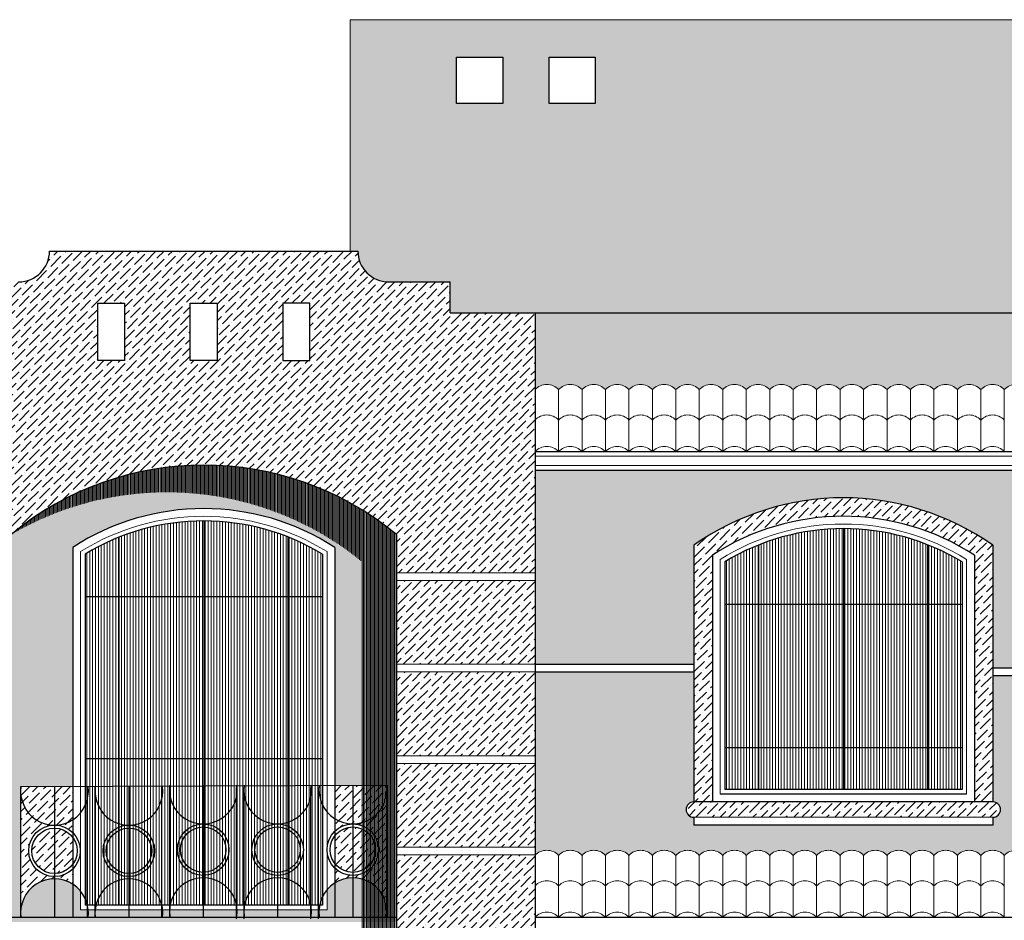
# Model space of a CAD drawing. Units: millimetres. Extents: x 35 to 674, y -63 to -3.
# Drawn here: x 243 to 250, y -52 to -46 of the extents above; entities that cross this region are included whole.
import ezdxf

# ---------------------------------------------------------------- set-up
doc = ezdxf.new("R2010")
doc.units = ezdxf.units.MM
doc.header["$LTSCALE"] = 0.9
doc.header["$MEASUREMENT"] = 0
pattern_1 = [(45, (-60.53194449143712, -134.6492783631296), (0.01988737822087165, 0.0729203868098627), [0.09375, -0.01875, 0, -0.01875])]
pattern_2 = [(45, (-22.03796107335961, -74.79653599600553), (0.01988737822087165, 0.0729203868098627), [0.09375, -0.01875, 0, -0.01875])]

msp = doc.modelspace()

# ---------------------------------------------------------------- hatches: boundary and pattern name
at = {"linetype": 'Continuous', "lineweight": 5, "ltscale": 0.9}
h = msp.add_hatch(dxfattribs=at)
h.set_pattern_fill('ANSI36,_O', color=41, scale=0.3)
h.set_pattern_definition(pattern_1)
h.paths.add_polyline_path([(254.8519085492416, -47.76285825416471), (255.3286260892665, -47.76285825416473), (255.3286260892665, -47.56285825416472), (255.7269085492416, -47.56285825416472, 0.4142135623730743), (255.9269085492416, -47.36285825416473), (256.0519085492416, -47.36285825416474), (256.0519085492416, -45.86285825416471), (245.5019085492416, -45.86285825416472), (245.5019085492416, -47.36285825416473), (245.5519085492417, -47.36285825416473, 0.4142135623730743), (245.7519085492416, -47.56285825416472), (246.1501910092167, -47.56285825416472), (246.1501910092167, -47.76285825416469)])
h.paths.add_polyline_path([(250.9609743414511, -46.40561542274681), (250.9609743414511, -46.10561542274688), (251.2609743414511, -46.10561542274688), (251.260974341451, -46.40561542274688)], flags=16)
h.paths.add_polyline_path([(250.6609743414512, -46.40561542274688), (250.3609743414511, -46.40561542274688), (250.3609743414511, -46.10561542274688), (250.6609743414511, -46.10561542274688)], flags=16)
h.paths.add_polyline_path([(254.4612437979603, -46.40561542274688), (254.4612437979603, -46.10561542274688), (254.7612437979602, -46.10561542274688), (254.7612437979602, -46.40561542274688)], flags=16)
h.paths.add_polyline_path([(247.092573300523, -46.40561542274688), (246.792573300523, -46.40561542274688), (246.792573300523, -46.10561542274688), (247.092573300523, -46.10561542274688)], flags=16)
h.paths.add_polyline_path([(255.0612437979602, -46.40561542274687), (255.0612437979602, -46.10561542274688), (255.3612437979602, -46.10561542274688), (255.3612437979602, -46.40561542274688)], flags=16)
h.paths.add_polyline_path([(246.492573300523, -46.40561542274688), (246.1925733005231, -46.40561542274688), (246.1925733005231, -46.10561542274688), (246.492573300523, -46.10561542274688)], flags=16)
at = {"linetype": 'Continuous', "lineweight": 13, "ltscale": 0.9}
h = msp.add_hatch(dxfattribs=at)
h.set_pattern_fill('ANSI36,_O', color=32, scale=0.3)
h.set_pattern_definition(pattern_1)
h.paths.add_polyline_path([(245.8019085492417, -49.20122115400164), (245.8019085492417, -49.44929288329281), (246.7019085492416, -49.4492928832928), (246.7019085492416, -47.7628582541647), (246.1501910092167, -47.7628582541647), (246.1501910092168, -47.56285825416472), (245.7519085492416, -47.56285825416472, -0.4142135623730743), (245.5519085492417, -47.36285825416473), (243.5519085492417, -47.36285825416473, -0.4142135623730951), (243.3519085492417, -47.56285825416474), (242.9536260892666, -47.56285825416473), (242.9536260892666, -47.76285825416469), (242.4019085492416, -47.7628582541647), (242.4019085492417, -49.44929288329281), (243.3019085492417, -49.44929288329279), (243.3019085492417, -49.20122115400154, -0.3601329497087736)])
h.paths.add_polyline_path([(243.8639022265384, -48.07296719074624), (243.8639022265384, -47.70080347167801), (244.0386412928192, -47.70080347167799), (244.0386412928192, -48.07296719074622)], flags=16)
h.paths.add_polyline_path([(244.4645390161012, -48.07296719074622), (244.4645390161012, -47.700803471678), (244.6392780823821, -47.70080347167801), (244.6392780823821, -48.07296719074622)], flags=16)
h.paths.add_polyline_path([(245.0651758056641, -48.07296719074621), (245.0651758056641, -47.70080347167801), (245.2399148719449, -47.700803471678), (245.2399148719449, -48.07296719074623)], flags=16)
h = msp.add_hatch(dxfattribs=at)
h.set_pattern_fill('ANSI36', color=41, scale=0.3, style=0)
h.set_pattern_definition(pattern_1)
h.paths.add_polyline_path([(246.7019085492416, -47.7628582541647), (246.7019085492416, -48.26154336534391, -0.4347972722073865), (246.854125926382, -48.26154336534403, -0.4347972722078627), (247.0063433035224, -48.26154336534403, -0.4347972722078627), (247.1585606806629, -48.26154336534403, -0.4347972722078627), (247.3107780578034, -48.26154336534403, -0.4347972722078627), (247.4629954349438, -48.26154336534403, -0.4347972722078627), (247.6152128120843, -48.26154336534403, -0.4347972722078627), (247.7674301892247, -48.26154336534403, -0.4347972722078627), (247.9196475663652, -48.26154336534403, -0.4347972722078627), (248.0718649435057, -48.26154336534403, -0.4347972722078627), (248.2240823206461, -48.26154336534403, -0.4347972722078627), (248.3762996977866, -48.26154336534403, -0.4347972722078627), (248.528517074927, -48.26154336534403, -0.4347972722078627), (248.6807344520675, -48.26154336534403, -0.4347972722078627), (248.832951829208, -48.26154336534403, -0.4347972722078627), (248.9851692063484, -48.26154336534403, -0.4347972722078627), (249.1373865834889, -48.26154336534403, -0.4347972722078627), (249.2896039606293, -48.26154336534403, -0.4347972722078627), (249.4418213377698, -48.26154336534403, -0.4347972722078627), (249.5940387149103, -48.26154336534403, -0.4347972722078627), (249.7462560920507, -48.26154336534403, -0.4347972722078627), (249.8984734691912, -48.26154336534403, -0.4347972722078627), (250.0506908463316, -48.26154336534403, -0.4347972722078627), (250.2029082234721, -48.26154336534403, -0.4347972722078627), (250.3551256006126, -48.26154336534403, -0.4347972722078627), (250.507342977753, -48.26154336534403, -0.4347972722078627), (250.6595603548935, -48.26154336534403, -0.4347972722078627), (250.8117777320339, -48.26154336534403, -0.4347972722078627), (250.9639951091744, -48.26154336534403, -0.4347972722078627), (251.1162124863149, -48.26154336534403, -0.4347972722078627), (251.2684298634553, -48.26154336534403, -0.4347972722078627), (251.4206472405958, -48.26154336534403, -0.4347972722078627), (251.5728646177362, -48.26154336534403, -0.4347972722078627), (251.7250819948767, -48.26154336534403, -0.4347972722078627), (251.8772993720171, -48.26154336534403, -0.4347972722078627), (252.0295167491576, -48.26154336534403, -0.4347972722078627), (252.1817341262981, -48.26154336534403, -0.4347972722078627), (252.3339515034385, -48.26154336534403, -0.4347972722078627), (252.486168880579, -48.26154336534403, -0.4347972722078627), (252.6383862577194, -48.26154336534403, -0.4347972722078627), (252.7906036348599, -48.26154336534403, -0.4347972722078627), (252.9428210120004, -48.26154336534403, -0.4347972722078627), (253.0950383891408, -48.26154336534403, -0.4347972722078627), (253.2472557662813, -48.26154336534403, -0.4347972722078627), (253.3994731434217, -48.26154336534403, -0.4347972722078627), (253.5516905205622, -48.26154336534403, -0.4347972722078627), (253.7039078977027, -48.26154336534403, -0.4347972722078627), (253.8561252748431, -48.26154336534403, -0.4347972722078627), (254.0083426519836, -48.26154336534403, -0.4347972722078627), (254.160560029124, -48.26154336534403, -0.4347972722078627), (254.3127774062645, -48.26154336534403, -0.4347972722078627), (254.464994783405, -48.26154336534403, -0.4347972722078627), (254.6172121605454, -48.26154336534403, -0.4347972722078627), (254.7694295376859, -48.26154336534404, -0.2240212774173487), (254.8519085492416, -48.22864667176495), (254.8519085492416, -47.7628582541647)])
at = {"linetype": 'Continuous', "lineweight": 0, "ltscale": 0.9}
h = msp.add_hatch(dxfattribs=at)
h.set_pattern_fill('LINE,_O', color=256, scale=0.07, angle=90)
h.set_pattern_definition([(90, (-30.78796107335955, -62.59864385812655), (-0.00875, 5.357652797972901e-19), [])])
edge = h.paths.add_edge_path()
edge.add_arc((244.3137448031945, -50.92728108889941), 2.000773726255128, 50.86355959191004, 120.3793240522754)
edge.add_arc((244.5519085492416, -50.7116082541646), 1.960553287298984, 50.3887608631037, 129.6112391368919, ccw=False)
edge.add_line((245.8019085492417, -49.20122115400163), (245.8019085492417, -54.82285825416474))
edge.add_line((245.8019085492417, -54.82285825416474), (245.5765716540487, -54.82285825416474))
edge.add_line((245.5765716540487, -54.82285825416474), (245.5765716540487, -49.37539067768009))
at = {"linetype": 'Continuous', "lineweight": 13, "ltscale": 0.9}
h = msp.add_hatch(dxfattribs=at)
h.set_pattern_fill('ANSI36,_O', color=41, scale=0.3)
h.set_pattern_definition(pattern_1)
h.paths.add_polyline_path([(245.8019085492417, -51.80285825416472), (243.3019085492417, -51.80285825416472), (243.3019085492417, -54.70466154146385), (243.3661469929474, -54.70465606470172, -0.070758809959607), (243.3661477719059, -54.64278601828373), (243.366147771906, -53.91653706464382, -0.07076513659840422), (243.366147771906, -53.85466154146377), (243.7019085492417, -53.85359713315719), (243.7019085492417, -52.30466154146383, -0.2962391615283498), (245.4019085492416, -52.30466154146383), (245.4019085492416, -53.84820789700052), (245.7369085492416, -53.84714590046377, -0.07076513659843706), (245.7369085492416, -53.90902142364385), (245.7369085492416, -54.63527037728369, -0.07076513659845299), (245.7369085492416, -54.69714590046378), (245.7369085492416, -54.63527037728369, 0.5443004567025225), (245.4019085492416, -54.48058178004455), (245.4019085492417, -54.70448250225009), (245.8019085492417, -54.7044483995427)])
h.paths.add_polyline_path([(245.8019085492417, -49.20122115400164, 0.3601329497087736), (243.3019085492417, -49.20122115400154), (243.3019085492417, -51.71285825416471), (245.8019085492417, -51.71285825416471)])
h.paths.add_polyline_path([(243.7019085492417, -49.28466154146382, -0.2962391615283615), (245.4019085492417, -49.28466154146385), (245.4019085492417, -50.82820789700052), (245.7369085492416, -50.82714590046376, -0.07076513659843706), (245.7369085492416, -50.88902142364384), (245.7369085492416, -51.61527037728368, -0.07076513659845299), (245.7369085492416, -51.67714590046377), (245.7369085492416, -51.61527037728368, 0.6468313320415724), (245.3519085492416, -51.50405630071403), (245.3519085492416, -51.63466154146383), (244.813647771906, -51.63466154146383), (244.813647771906, -51.67714590046421, -0.04850742163948227), (244.8117621042326, -51.63466154146383), (244.331147771906, -51.63466154146384), (244.331147771906, -51.67714590046421, -0.04850742163947939), (244.3292621042326, -51.63466154146383), (243.848647771906, -51.63466154146381), (243.848647771906, -51.68466154146418, -0.05710521645774627), (243.8472870258617, -51.63466154146383), (243.7519085492416, -51.63466154146381), (243.7519085492416, -51.51247327225494, 0.6487367772192077), (243.3661477719059, -51.62278601828366), (243.3661477719059, -51.6846615414638, -0.07076513659851866), (243.3661477719059, -51.62278601828365), (243.366147771906, -50.89653706464381, -0.07076513659840422), (243.366147771906, -50.83466154146376), (243.7019085492417, -50.83359713315717)], flags=16)
h.paths.add_polyline_path([(243.7507739370664, -51.2521459004638, -1), (243.4165216067454, -51.2521459004638, -1)], flags=0)
h.paths.add_polyline_path([(243.7307739370664, -51.2521459004638, -1), (243.4365216067454, -51.2521459004638, -1)], flags=0)
h.paths.add_polyline_path([(243.7819085492416, -49.32884124427498, -0.2804973897536651), (245.3219085492416, -49.32884124427507), (245.3219085492418, -51.60466154146381), (243.7819085492416, -51.60466154146383)], flags=0)
h.paths.add_polyline_path([(244.0040233106197, -49.60466154146383), (245.0997937878635, -49.60466154146383), (245.0997937878635, -51.09225283471064, -0.2950199349947031), (245.1982739370665, -51.24463025946382, -1), (244.8640216067455, -51.24463025946382, -0.4267921198965318), (245.0382909257978, -51.07765681716315, 0.07143869141728229), (245.0997937878635, -51.06677271204288), (245.0997937878635, -50.65263262967824), (244.5519085492417, -50.65263262967825), (244.5519085492417, -51.077535907637, -0.4085100763458421), (244.7157739370664, -51.24463025946382, -1), (244.3815216067455, -51.24463025946382, -0.419940143551276), (244.5519085492417, -51.077535907637), (244.5519085492417, -50.65263262967825), (244.0040233106199, -50.65263262967825), (244.0040233106199, -51.07632174230055, 0.06362917358158579), (244.0590046180142, -51.08517245816313, -0.4267921198965067), (244.2332739370664, -51.25214590046379, -1), (243.8990216067455, -51.25214590046379, -0.3065808546678808), (244.0040233106198, -51.09699530784113)], flags=0)
h.paths.add_polyline_path([(244.2132739370664, -51.25214590046379, -1), (243.9190216067454, -51.25214590046379, -1)], flags=0)
h.paths.add_polyline_path([(244.6957739370665, -51.24463025946382, -1), (244.4015216067455, -51.24463025946382, -1)], flags=0)
h.paths.add_polyline_path([(245.1782739370665, -51.24463025946382, -1), (244.8840216067455, -51.24463025946382, -1)], flags=0)
h.paths.add_polyline_path([(245.6865347144022, -51.24463025946379, -1), (245.3522823840812, -51.24463025946379, -1)], flags=0)
h.paths.add_polyline_path([(245.6665347144022, -51.24463025946379, -1), (245.3722823840812, -51.24463025946379, -1)], flags=0)
h = msp.add_hatch(dxfattribs=at)
h.set_pattern_fill('ANSI36', color=41, scale=0.3, style=0)
h.set_pattern_definition([(45, (-60.53194449143712, -131.6292783631296), (0.01988737822087165, 0.0729203868098627), [0.09375, -0.01875, 0, -0.01875])])
h.paths.add_polyline_path([(247.7319085492417, -50.09233923457978), (246.7019085492417, -50.09233923457977), (246.7019085492416, -51.2830567796303, -0.4347972722073865), (246.854125926382, -51.28305677963043, -0.4347972722078627), (247.0063433035224, -51.28305677963044, -0.4347972722078627), (247.1585606806629, -51.28305677963044, -0.4347972722078627), (247.3107780578034, -51.28305677963044, -0.4347972722078627), (247.4629954349438, -51.28305677963044, -0.4347972722078627), (247.6152128120843, -51.28305677963044, -0.4347972722078627), (247.7674301892247, -51.28305677963044, -0.4347972722078627), (247.9196475663652, -51.28305677963044, -0.4347972722078627), (248.0718649435057, -51.28305677963044, -0.4347972722078627), (248.2240823206461, -51.28305677963044, -0.4347972722078627), (248.3762996977866, -51.28305677963044, -0.4347972722078627), (248.528517074927, -51.28305677963044, -0.4347972722078627), (248.6807344520675, -51.28305677963044, -0.4347972722078627), (248.832951829208, -51.28305677963044, -0.4347972722078627), (248.9851692063484, -51.28305677963044, -0.4347972722078627), (249.1373865834889, -51.28305677963044, -0.4347972722078627), (249.2896039606293, -51.28305677963044, -0.4347972722078627), (249.4418213377698, -51.28305677963044, -0.4347972722078627), (249.5940387149103, -51.28305677963044, -0.4347972722078627), (249.7462560920507, -51.28305677963044, -0.4347972722078627), (249.8984734691912, -51.28305677963044, -0.4347972722078627), (250.0506908463316, -51.28305677963044, -0.4347972722078627), (250.2029082234721, -51.28305677963044, -0.4347972722078627), (250.3551256006126, -51.28305677963044, -0.4347972722078627), (250.507342977753, -51.28305677963044, -0.4347972722078627), (250.6595603548935, -51.28305677963044, -0.2492171240692064), (250.7519085492416, -51.25123980230846), (250.7519085492416, -50.11719242277468), (249.6719085492416, -50.11719242277471), (249.6719085492416, -50.93466154146384, -1), (249.6719085492416, -51.03466154146383), (249.6719085492416, -51.08466154146386), (247.7319085492417, -51.08466154146386), (247.7319085492417, -51.03466154146382, -1), (247.7319085492417, -50.93466154146383)])
h.paths.add_polyline_path([(251.8819085492416, -50.11719242277468), (250.8019085492417, -50.11719242277468), (250.8019085492417, -51.27376790069879, -0.03259265624089305), (250.8117777320339, -51.28305677963043, -0.4347972722078627), (250.9639951091744, -51.28305677963044, -0.4347972722078627), (251.1162124863149, -51.28305677963044, -0.4347972722078627), (251.2684298634553, -51.28305677963044, -0.4347972722078627), (251.4206472405958, -51.28305677963044, -0.4347972722078627), (251.5728646177362, -51.28305677963044, -0.4347972722078627), (251.7250819948767, -51.28305677963044, -0.4347972722078627), (251.8772993720171, -51.28305677963044, -0.4347972722078627), (252.0295167491576, -51.28305677963044, -0.4347972722078627), (252.1817341262981, -51.28305677963044, -0.4347972722078627), (252.3339515034385, -51.28305677963044, -0.4347972722078627), (252.486168880579, -51.28305677963044, -0.4347972722078627), (252.6383862577194, -51.28305677963044, -0.4347972722078627), (252.7906036348599, -51.28305677963044, -0.4347972722078627), (252.9428210120004, -51.28305677963044, -0.4347972722078627), (253.0950383891408, -51.28305677963044, -0.4347972722078627), (253.2472557662813, -51.28305677963044, -0.4347972722078627), (253.3994731434217, -51.28305677963044, -0.4347972722078627), (253.5516905205622, -51.28305677963044, -0.4347972722078627), (253.7039078977027, -51.28305677963044, -0.4347972722078627), (253.8561252748431, -51.28305677963044, -0.4347972722078627), (254.0083426519836, -51.28305677963044, -0.4347972722078627), (254.160560029124, -51.28305677963044, -0.4347972722078627), (254.3127774062645, -51.28305677963044, -0.4347972722078627), (254.464994783405, -51.28305677963044, -0.4347972722078627), (254.6172121605454, -51.28305677963044, -0.4347972722078627), (254.7694295376859, -51.28305677963043, -0.2240212774173058), (254.8519085492416, -51.25016008605134), (254.8519085492417, -50.09233923457977), (253.8219085492415, -50.0923392345798), (253.8219085492416, -50.93466154146384, -1), (253.8219085492416, -51.03466154146383), (253.8219085492416, -51.08466154146386), (251.8819085492416, -51.08466154146386), (251.8819085492416, -51.03466154146382, -1), (251.8819085492416, -50.93466154146383)])
h.paths.add_polyline_path([(250.7519085492415, -48.78285825416471), (246.7019085492417, -48.78285825416469), (246.7019085492417, -50.04233923457979), (247.7319085492416, -50.04233923457979), (247.7319085492416, -49.27105613871572, -0.3177297778876875), (249.6719085492416, -49.27105613871578), (249.6719085492416, -50.06719242277472), (250.7519085492415, -50.06719242277472)])
h.paths.add_polyline_path([(251.8819085492416, -49.27105613871572, -0.3177297778876875), (253.8219085492416, -49.27105613871578), (253.8219085492416, -50.04233923457979), (254.8519085492416, -50.04233923457979), (254.8519085492416, -48.78285825416471), (250.8019085492416, -48.78285825416471), (250.8019085492417, -50.06719242277472), (251.8819085492416, -50.06719242277474)])
at = {"linetype": 'Continuous', "lineweight": 9, "ltscale": 0.9}
h = msp.add_hatch(dxfattribs=at)
h.set_pattern_fill('ANSI36', color=32, scale=0.3, style=0)
h.set_pattern_definition(pattern_2)
h.paths.add_polyline_path([(249.5519085492416, -50.93466154146384), (249.6719085492416, -50.93466154146384), (249.6719085492416, -49.27105613871584, 0.3177297778876875), (247.7319085492416, -49.27105613871578), (247.7319085492417, -50.93466154146384), (247.8519085492416, -50.93466154146384), (247.8519085492416, -49.33466154146376, -0.2962391615283614), (249.5519085492416, -49.33466154146387)])
at = {"linetype": 'Continuous', "lineweight": 0, "ltscale": 0.9}
h = msp.add_hatch(dxfattribs=at)
h.set_pattern_fill('LINE,_O', color=111, scale=0.15, angle=90)
h.set_pattern_definition([(90, (-38.78796107335955, -71.72653599600552), (-0.01875, 1.148068456708479e-18), [])])
h.paths.add_polyline_path([(244.0040233106197, -49.21796259590732, 0.04199270283436025), (243.7819085492416, -49.32884124427503), (243.7819085492416, -49.60466154146383), (244.0040233106197, -49.60466154146383)])
h.paths.add_polyline_path([(244.5519085492416, -49.11285825416471, 0.09505160648962455), (244.0040233106197, -49.21796259590732), (244.0040233106197, -49.60466154146383), (244.5519085492416, -49.60466154146383)])
h.paths.add_polyline_path([(245.0997937878635, -49.21796259590735, 0.09505160648962585), (244.5519085492416, -49.11285825416471), (244.5519085492416, -49.60466154146383), (245.0997937878635, -49.60466154146383)])
h.paths.add_polyline_path([(245.3219085492416, -49.32884124427505, 0.04199270283435053), (245.0997937878635, -49.21796259590735), (245.0997937878635, -49.60466154146383), (245.3219085492416, -49.60466154146383)])
h.paths.add_polyline_path([(244.0040233106197, -49.60466154146383), (243.7819085492416, -49.60466154146383), (243.7819085492416, -50.65263262967825), (244.0040233106197, -50.65263262967825)])
h.paths.add_polyline_path([(244.5519085492416, -49.60466154146383), (244.0040233106197, -49.60466154146383), (244.0040233106197, -50.65263262967825), (244.5519085492416, -50.65263262967825)])
h.paths.add_polyline_path([(245.0997937878635, -49.60466154146383), (244.5519085492416, -49.60466154146383), (244.5519085492416, -50.65263262967825), (245.0997937878635, -50.65263262967825)])
h.paths.add_polyline_path([(245.3219085492416, -49.60466154146383), (245.0997937878635, -49.60466154146383), (245.0997937878635, -50.65263262967825), (245.3219085492416, -50.65263262967825)])
h.paths.add_polyline_path([(244.0040233106197, -50.65263262967825), (243.7819085492416, -50.65263262967825), (243.7819085492416, -51.60466154146383), (244.0040233106198, -51.60466154146383)])
h.paths.add_polyline_path([(244.5519085492416, -50.65263262967825), (244.0040233106197, -50.65263262967825), (244.0040233106197, -51.60466154146383), (244.5519085492416, -51.60466154146383)])
h.paths.add_polyline_path([(245.0997937878635, -50.65263262967825), (244.5519085492416, -50.65263262967825), (244.5519085492416, -51.60466154146383), (245.0997937878635, -51.60466154146383)])
h.paths.add_polyline_path([(245.3219085492416, -50.65263262967825), (245.0997937878635, -50.65263262967825), (245.0997937878635, -51.60466154146383), (245.3219085492416, -51.60466154146383)])
h = msp.add_hatch(dxfattribs=at)
h.set_pattern_fill('LINE,_O', color=111, scale=0.15, angle=90)
h.set_pattern_definition([(90, (-22.03796107335961, -71.77473270870641), (-0.01875, 1.148068456708479e-18), [])])
h.paths.add_polyline_path([(248.1540233106198, -49.2661593086082, 0.04199270283435944), (247.9319085492416, -49.3770379569759), (247.9319085492415, -49.65285825416473), (248.1540233106198, -49.65285825416473)])
h.paths.add_polyline_path([(248.7019085492416, -49.16105496686561, 0.09505160648962455), (248.1540233106198, -49.26615930860822), (248.1540233106198, -49.65285825416473), (248.7019085492416, -49.65285825416473)])
h.paths.add_polyline_path([(249.2497937878635, -49.26615930860828, 0.09505160648962628), (248.7019085492416, -49.16105496686562), (248.7019085492416, -49.65285825416473), (249.2497937878634, -49.65285825416473)])
h.paths.add_polyline_path([(249.4719085492416, -49.37703795697598, 0.04199270283435), (249.2497937878635, -49.26615930860831), (249.2497937878635, -49.65285825416473), (249.4719085492416, -49.65285825416473)])
h.paths.add_polyline_path([(248.1540233106198, -49.65285825416473), (247.9319085492416, -49.65285825416473), (247.9319085492415, -50.58125371325738), (248.1540233106198, -50.58125371325738)])
h.paths.add_polyline_path([(248.7019085492416, -49.65285825416473), (248.1540233106197, -49.65285825416473), (248.1540233106198, -50.58125371325738), (248.7019085492416, -50.58125371325738)])
h.paths.add_polyline_path([(249.2497937878634, -49.65285825416473), (248.7019085492416, -49.65285825416473), (248.7019085492416, -50.58125371325738), (249.2497937878634, -50.58125371325738)])
h.paths.add_polyline_path([(249.4719085492416, -49.65285825416473), (249.2497937878635, -49.65285825416473), (249.2497937878635, -50.58125371325738), (249.4719085492416, -50.58125371325738)])
h.paths.add_polyline_path([(248.1540233106198, -50.58125371325738), (247.9319085492416, -50.58125371325738), (247.9319085492415, -50.85285825416473), (248.1540233106198, -50.85285825416473)])
h.paths.add_polyline_path([(248.7019085492416, -50.58125371325738), (248.1540233106198, -50.58125371325738), (248.1540233106198, -50.85285825416473), (248.7019085492416, -50.85285825416474)])
h.paths.add_polyline_path([(249.2497937878634, -50.58125371325738), (248.7019085492416, -50.58125371325738), (248.7019085492416, -50.85285825416473), (249.2497937878634, -50.85285825416473)])
h.paths.add_polyline_path([(249.4719085492417, -50.58125371325738), (249.2497937878634, -50.5812537132574), (249.2497937878635, -50.85285825416472), (249.4719085492416, -50.85285825416474)])
at = {"linetype": 'Continuous', "lineweight": 13, "ltscale": 0.9}
h = msp.add_hatch(dxfattribs=at)
h.set_pattern_fill('ANSI36', color=32, scale=0.3, style=0)
h.set_pattern_definition([(45, (-60.53194449143712, -130.5004812358227), (0.01988737822087165, 0.0729203868098627), [0.09375, -0.01875, 0, -0.01875])])
h.paths.add_polyline_path([(243.3019085492416, -49.49929288329278), (242.4019085492416, -49.4992928832928), (242.4019085492416, -50.0423392345798), (243.3019085492417, -50.04233923457979), (243.3019085492417, -49.65586441415697)])
h.paths.add_polyline_path([(246.7019085492417, -49.4992928832928), (245.8019085492417, -49.4992928832928), (245.8019085492417, -50.04233923457979), (246.7019085492417, -50.0423392345798)])
h = msp.add_hatch(dxfattribs=at)
h.set_pattern_fill('ANSI36', color=32, scale=0.3, style=0)
h.set_pattern_definition([(45, (-60.53194449143712, -131.0935275871097), (0.01988737822087165, 0.0729203868098627), [0.09375, -0.01875, 0, -0.01875])])
h.paths.add_polyline_path([(243.3019085492416, -50.09233923457977), (242.4019085492416, -50.09233923457978), (242.4019085492416, -50.63538558586679), (243.3019085492417, -50.63538558586677), (243.3019085492417, -50.24891076544395)])
h.paths.add_polyline_path([(246.7019085492417, -50.09233923457978), (245.8019085492417, -50.09233923457978), (245.8019085492417, -50.63538558586677), (246.7019085492417, -50.63538558586679)])
h = msp.add_hatch(dxfattribs=at)
h.set_pattern_fill('ANSI36', color=32, scale=0.3, style=0)
h.set_pattern_definition([(45, (-60.53194449143712, -131.6865739383967), (0.01988737822087165, 0.0729203868098627), [0.09375, -0.01875, 0, -0.01875])])
h.paths.add_polyline_path([(243.3019085492416, -50.68538558586675), (242.4019085492416, -50.68538558586677), (242.4019085492416, -51.22843193715377), (243.3019085492417, -51.22843193715376), (243.3019085492417, -50.84195711673094)])
h.paths.add_polyline_path([(246.7019085492417, -50.68538558586677), (245.8019085492417, -50.68538558586677), (245.8019085492417, -51.22843193715376), (246.7019085492417, -51.22843193715377)])
h = msp.add_hatch(dxfattribs=at)
h.set_pattern_fill('ANSI36,_O', color=41, scale=0.3)
h.set_pattern_definition(pattern_1)
h.paths.add_polyline_path([(243.5836477719059, -50.83397203624961), (243.3661477719059, -50.83466154146377), (243.3661477719059, -50.89653706464344, 0.3641734307570295), (243.576504618017, -51.08517245816302, -0.01068893467748351), (243.5836477719059, -51.08501973530331)])
h.paths.add_polyline_path([(243.7019085492417, -50.83359713315717), (243.5836477719059, -50.83397203624961), (243.5836477719059, -51.08501973530331, -0.0106889346818242), (243.5907909257977, -51.08517245816313, 0.1347846699324795), (243.7019085492417, -51.05074190656829)])
h.paths.add_polyline_path([(243.366147771906, -50.89653706464341), (243.3661477719059, -51.62278601828366, -0.3734093492498494), (243.5836477719059, -51.43403446494877), (243.5836477719059, -51.4192720656243, -0.4142135623730498), (243.4165216067454, -51.2521459004638, -0.4017458970441822), (243.5765046180142, -51.08517245816313, -0.3641734307535573)])
h.paths.add_polyline_path([(243.5836477719059, -51.1050197353033, 0.4142135623730878), (243.4365216067454, -51.2521459004638, 0.4142135623730878), (243.5836477719059, -51.3992720656243)], flags=17)
h.paths.add_polyline_path([(243.7019085492417, -51.16462163514969, 0.2377496190823211), (243.5836477719059, -51.1050197353033), (243.5836477719059, -51.3992720656243, 0.2377496190823211), (243.7019085492417, -51.33967016577792)])
h.paths.add_polyline_path([(243.7019085492417, -51.05074190656831, -0.1347846699326701), (243.5907909257975, -51.08517245816313, -0.1880097357028067), (243.7019085492417, -51.13405464919938)])
h.paths.add_polyline_path([(243.7019085492417, -51.37023715172822, -0.1990987840361336), (243.5836477719059, -51.4192720656243), (243.5836477719059, -51.43403446494879, -0.1430717657283961), (243.7019085492417, -51.46858117635925)])
h.paths.add_polyline_path([(245.5194085492417, -50.82783540567793), (245.4019085492417, -50.82820789700054), (245.4019085492417, -51.04371002088303, 0.133740231922996), (245.5122653953499, -51.07765681716313, -0.01068893468173962), (245.5194085492417, -51.07750409430329)])
h.paths.add_polyline_path([(245.7369085492416, -50.8890214236434), (245.7369085492416, -50.82714590046376), (245.5194085492417, -50.82783540567793), (245.5194085492417, -51.07750409430329, -0.01068893468173916), (245.5265517031335, -51.07765681716312, 0.3641734307534861)])
h.paths.add_polyline_path([(245.5194085492417, -51.09750409430329, 0.2354682072122556), (245.4019085492417, -51.1560872841646), (245.4019085492417, -51.33317323476298, 0.2354682072122556), (245.5194085492417, -51.39175642462429)])
h.paths.add_polyline_path([(245.5194085492417, -51.09750409430329), (245.5194085492417, -51.39175642462429, 0.4142135623730878), (245.6665347144022, -51.24463025946379, 0.4142135623730878)], flags=17)
h.paths.add_polyline_path([(245.7369085492416, -50.88902142364383, -0.3641734307530801), (245.5265517031334, -51.07765681716312, -0.4017458970442769), (245.6865347144022, -51.24463025946379, -0.4142135623730498), (245.5194085492417, -51.41175642462429), (245.5194085492417, -51.42651882394878, -0.3734093492497013), (245.7369085492416, -51.61527037728368)])
h.paths.add_polyline_path([(245.5194085492417, -51.41175642462429, -0.197430256745726), (245.4019085492417, -51.363478503377), (245.4019085492417, -51.46058178004449, -0.1420249745816094), (245.5194085492417, -51.42651882394878)])
h.paths.add_polyline_path([(245.5122653953499, -51.07765681716313, -0.1337402319230061), (245.4019085492417, -51.043710020883), (245.4019085492417, -51.12578201555058, -0.1863480681730142)])
at = {"linetype": 'Continuous', "lineweight": 9, "ltscale": 0.9}
h = msp.add_hatch(dxfattribs=at)
h.set_pattern_fill('ANSI36', color=32, scale=0.3, style=0)
h.set_pattern_definition(pattern_2)
h.paths.add_polyline_path([(249.6719085492416, -50.93466154146384), (247.7319085492417, -50.93466154146384, 1), (247.7319085492417, -51.03466154146383), (249.6719085492416, -51.03466154146383, 1)])
at = {"linetype": 'Continuous', "lineweight": 13, "ltscale": 0.9}
h = msp.add_hatch(dxfattribs=at)
h.set_pattern_fill('ANSI36', color=32, scale=0.3, style=0)
h.set_pattern_definition([(45, (-60.53194449143712, -132.2813649522572), (0.01988737822087165, 0.0729203868098627), [0.09375, -0.01875, 0, -0.01875])])
h.paths.add_polyline_path([(243.3019085492416, -51.28017659972726), (242.4019085492416, -51.28017659972727), (242.4019085492416, -51.82322295101427), (243.3019085492417, -51.82322295101426), (243.3019085492417, -51.43674813059144)])
h.paths.add_polyline_path([(246.7019085492417, -51.28017659972727), (245.8019085492417, -51.28017659972727), (245.8019085492417, -51.82322295101426), (246.7019085492417, -51.82322295101427)])

# ---------------------------------------------------------------- linework, layer by layer
at = {"linetype": 'Continuous', "lineweight": 9, "ltscale": 0.9}
for p, q in [((245.5019085492416, -45.86285825416472), (245.5019085492416, -47.36285825416473)), ((245.5019085492416, -45.86285825416472), (256.0519085492416, -45.86285825416471)), ((245.8019085492417, -49.4492928832928), (246.7019085492417, -49.4492928832928)), ((245.8019085492417, -49.4992928832928), (246.7019085492417, -49.4992928832928)), ((245.8019085492417, -50.04233923457979), (246.7019085492417, -50.04233923457979)), ((245.8019085492417, -50.09233923457978), (246.7019085492417, -50.09233923457978)), ((245.8019085492417, -50.63538558586677), (246.7019085492417, -50.63538558586677)), ((245.8019085492417, -50.68538558586677), (246.7019085492417, -50.68538558586677)), ((245.8019085492417, -51.22843193715376), (246.7019085492417, -51.22843193715376)), ((245.8019085492417, -51.27843193715375), (246.7019085492417, -51.27843193715375))]:
    msp.add_line(p, q, dxfattribs=at)
at = {"linetype": 'Continuous', "ltscale": 0.9}
for p, q in [((243.5519085492417, -47.36285825416473), (245.5519085492417, -47.36285825416473)), ((245.7519085492416, -47.56285825416474), (246.1501910092167, -47.56285825416472)), ((245.7519085492416, -47.56285825416472), (246.1501910092167, -47.56285825416472)), ((246.1501910092167, -47.76285825416474), (246.1501910092167, -47.56285825416472)), ((246.1501910092167, -47.7628582541647), (246.7019085492417, -47.7628582541647)), ((246.1501910092167, -47.76285825416474), (246.4519085492417, -47.76285825416474)), ((246.1501910092167, -47.7628582541647), (254.8519085492416, -47.76285825416471)), ((246.7019085492416, -47.7628582541647), (246.7019085492416, -54.82285825416473)), ((246.7019085492416, -48.6628582541647), (254.8519085492416, -48.6628582541647)), ((246.7019085492416, -48.78285825416471), (254.8519085492416, -48.78285825416471)), ((244.5519085492417, -49.11285825416471), (244.5519085492417, -51.60466154146383)), ((248.7019085492416, -49.16285825416472), (248.7019085492416, -50.85466154146384)), ((244.0040233106198, -51.60466154146383), (244.0040233106198, -49.21796259590732)), ((245.0997937878635, -51.60466154146383), (245.0997937878635, -49.21796259590732)), ((245.8019085492417, -49.20122115400258), (245.8019085492417, -54.82285825416473)), ((243.7019085492417, -49.28466154146524), (243.7019085492417, -51.68466154146384)), ((243.7019085492417, -49.28466154146524), (243.7019085492417, -51.68466154146383)), ((245.4019085492416, -49.28466154146524), (245.4019085492416, -51.68466154146384)), ((245.4019085492417, -49.28466154146527), (245.4019085492417, -51.68466154146383)), ((247.7319085492416, -49.27105613871839), (247.7319085492417, -50.93466154146384)), ((248.1540233106198, -50.85466154146384), (248.1540233106198, -49.26796259590733)), ((249.2497937878635, -50.85466154146386), (249.2497937878635, -49.26796259590733)), ((249.6719085492416, -49.27105613871845), (249.6719085492416, -50.93466154146384)), ((243.7819085492416, -49.32884124427432), (243.7819085492416, -51.60466154146383)), ((245.3219085492416, -49.32884124427436), (245.3219085492417, -51.60466154146383)), ((247.8519085492416, -49.33466154146524), (247.8519085492416, -50.93466154146384)), ((247.9319085492416, -49.37884124427433), (247.9319085492415, -50.85466154146384)), ((249.4719085492416, -49.37884124427437), (249.4719085492417, -50.85466154146386)), ((249.5519085492416, -49.33466154146529), (249.5519085492416, -50.93466154146384)), ((245.3219085492417, -49.60466154146383), (243.7819085492416, -49.60466154146383)), ((249.4719085492417, -49.65466154146384), (247.9319085492416, -49.65466154146384)), ((246.7019085492416, -50.04233923457979), (247.7319085492417, -50.04233923457979)), ((250.7519085492415, -50.06719242277472), (249.6719085492416, -50.06719242277472)), ((246.7019085492416, -50.09233923457977), (247.7319085492417, -50.09233923457978)), ((250.7519085492416, -50.11719242277468), (249.6719085492416, -50.11719242277472)), ((247.9319085492416, -50.58305700055649), (249.4719085492417, -50.58305700055649)), ((243.7819085492416, -50.65263262967825), (245.3219085492417, -50.65263262967825)), ((243.366147771906, -50.83466154146376), (245.7369085492416, -50.82714590046376)), ((243.3661477719059, -51.68466154146384), (243.366147771906, -50.83466154146376)), ((243.5836477719059, -50.83466154146376), (243.5836477719059, -51.68466154146377)), ((243.798647771906, -51.6846615414638), (243.7986477719059, -50.83466154146375)), ((243.848647771906, -51.6846615414638), (243.8486477719059, -50.83466154146375)), ((244.0661477719059, -50.83466154146375), (244.0661477719059, -51.68466154146375)), ((244.281147771906, -51.6846615414638), (244.2811477719059, -50.83466154146375)), ((244.331147771906, -51.6846615414638), (244.3311477719059, -50.83466154146375)), ((244.548647771906, -50.82714590046378), (244.548647771906, -51.67714590046378)), ((244.763647771906, -51.69217718246374), (244.7636477719059, -50.84217718246369)), ((244.813647771906, -51.69217718246374), (244.8136477719059, -50.84217718246369)), ((245.031147771906, -50.82714590046378), (245.031147771906, -51.67714590046378)), ((245.246147771906, -51.69217718246374), (245.246147771906, -50.84217718246369)), ((245.296147771906, -51.69217718246374), (245.296147771906, -50.84217718246369)), ((245.5194085492417, -50.82714590046373), (245.5194085492417, -51.67714590046374)), ((245.7369085492416, -50.82714590046373), (245.7369085492416, -51.67714590046376)), ((249.5019085492416, -50.88466154146383), (247.9019085492416, -50.88466154146383)), ((249.4719085492417, -50.85466154146386), (247.9319085492415, -50.85466154146384)), ((249.6719085492416, -50.93466154146384), (247.7319085492417, -50.93466154146384)), ((247.7319085492417, -51.03466154146383), (247.7319085492417, -51.08466154146384)), ((249.6719085492416, -51.03466154146383), (249.6719085492416, -51.08466154146384)), ((249.6719085492416, -51.08466154146384), (247.7319085492417, -51.08466154146384)), ((245.3219085492417, -51.60466154146383), (243.7819085492416, -51.60466154146383)), ((243.3019085492417, -51.68285825416471), (245.8019085492417, -51.68285825416471)), ((246.7019085492416, -51.68285825416471), (254.8519085492416, -51.68285825416471))]:
    msp.add_line(p, q, dxfattribs=at)
at = {"color": 12, "linetype": 'Continuous', "lineweight": 9, "ltscale": 0.9}
for p, q in [((246.7019085492416, -48.26154336534404), (246.7019085492416, -48.66285825416472)), ((246.8541259263821, -48.26154336534404), (246.8541259263821, -48.66285825416472)), ((246.8541259263821, -48.26154336534404), (246.8541259263821, -48.66285825416472)), ((247.0063433035226, -48.26154336534404), (247.0063433035226, -48.66285825416472)), ((247.158560680663, -48.26154336534404), (247.158560680663, -48.66285825416472)), ((247.3107780578035, -48.26154336534404), (247.3107780578035, -48.66285825416472)), ((247.3107780578035, -48.26154336534404), (247.3107780578035, -48.66285825416472)), ((247.4629954349439, -48.26154336534404), (247.4629954349439, -48.66285825416472)), ((247.6152128120844, -48.26154336534404), (247.6152128120844, -48.66285825416472)), ((247.7674301892249, -48.26154336534404), (247.7674301892249, -48.66285825416472)), ((247.7674301892249, -48.26154336534404), (247.7674301892249, -48.66285825416472)), ((247.9196475663653, -48.26154336534404), (247.9196475663653, -48.66285825416472)), ((248.0718649435058, -48.26154336534404), (248.0718649435058, -48.66285825416472)), ((248.2240823206462, -48.26154336534404), (248.2240823206462, -48.66285825416472)), ((248.2240823206462, -48.26154336534404), (248.2240823206462, -48.66285825416472)), ((248.3762996977867, -48.26154336534404), (248.3762996977867, -48.66285825416472)), ((248.5285170749272, -48.26154336534404), (248.5285170749272, -48.66285825416472)), ((248.6807344520676, -48.26154336534404), (248.6807344520676, -48.66285825416472)), ((248.6807344520676, -48.26154336534404), (248.6807344520676, -48.66285825416472)), ((248.8329518292081, -48.26154336534404), (248.8329518292081, -48.66285825416472)), ((248.8329518292081, -48.26154336534404), (248.8329518292081, -48.66285825416472)), ((248.9851692063485, -48.26154336534404), (248.9851692063485, -48.66285825416472)), ((249.137386583489, -48.26154336534404), (249.137386583489, -48.66285825416472)), ((249.2896039606294, -48.26154336534404), (249.2896039606294, -48.66285825416472)), ((249.2896039606294, -48.26154336534404), (249.2896039606294, -48.66285825416472)), ((249.4418213377699, -48.26154336534404), (249.4418213377699, -48.66285825416472)), ((249.4418213377699, -48.26154336534404), (249.4418213377699, -48.66285825416472)), ((249.5940387149104, -48.26154336534404), (249.5940387149104, -48.66285825416472)), ((249.7462560920508, -48.26154336534404), (249.7462560920508, -48.66285825416472)), ((249.7462560920508, -48.26154336534404), (249.7462560920508, -48.66285825416472)), ((246.7019085492416, -51.28154336534405), (246.7019085492416, -51.68285825416473)), ((246.8541259263821, -51.28154336534405), (246.8541259263821, -51.68285825416473)), ((246.8541259263821, -51.28154336534405), (246.8541259263821, -51.68285825416473)), ((247.0063433035226, -51.28154336534405), (247.0063433035226, -51.68285825416473)), ((247.158560680663, -51.28154336534405), (247.158560680663, -51.68285825416473)), ((247.3107780578035, -51.28154336534405), (247.3107780578035, -51.68285825416473)), ((247.3107780578035, -51.28154336534405), (247.3107780578035, -51.68285825416473)), ((247.4629954349439, -51.28154336534405), (247.4629954349439, -51.68285825416473)), ((247.6152128120844, -51.28154336534405), (247.6152128120844, -51.68285825416473)), ((247.7674301892249, -51.28154336534405), (247.7674301892249, -51.68285825416473)), ((247.7674301892249, -51.28154336534405), (247.7674301892249, -51.68285825416473)), ((247.9196475663653, -51.28154336534405), (247.9196475663653, -51.68285825416473)), ((248.0718649435058, -51.28154336534405), (248.0718649435058, -51.68285825416473)), ((248.2240823206462, -51.28154336534405), (248.2240823206462, -51.68285825416473)), ((248.2240823206462, -51.28154336534405), (248.2240823206462, -51.68285825416473)), ((248.3762996977867, -51.28154336534405), (248.3762996977867, -51.68285825416473)), ((248.5285170749272, -51.28154336534405), (248.5285170749272, -51.68285825416473)), ((248.6807344520676, -51.28154336534405), (248.6807344520676, -51.68285825416473)), ((248.6807344520676, -51.28154336534405), (248.6807344520676, -51.68285825416473)), ((248.8329518292081, -51.28154336534405), (248.8329518292081, -51.68285825416473)), ((248.8329518292081, -51.28154336534405), (248.8329518292081, -51.68285825416473)), ((248.9851692063485, -51.28154336534405), (248.9851692063485, -51.68285825416473)), ((249.137386583489, -51.28154336534405), (249.137386583489, -51.68285825416473)), ((249.2896039606294, -51.28154336534405), (249.2896039606294, -51.68285825416473)), ((249.2896039606294, -51.28154336534405), (249.2896039606294, -51.68285825416473)), ((249.4418213377699, -51.28154336534405), (249.4418213377699, -51.68285825416473)), ((249.4418213377699, -51.28154336534405), (249.4418213377699, -51.68285825416473)), ((249.5940387149104, -51.28154336534405), (249.5940387149104, -51.68285825416473)), ((249.7462560920508, -51.28154336534405), (249.7462560920508, -51.68285825416473)), ((249.7462560920508, -51.28154336534405), (249.7462560920508, -51.68285825416473))]:
    msp.add_line(p, q, dxfattribs=at)
at = {"linetype": 'Continuous', "lineweight": 0, "ltscale": 0.9}
for p, q in [((246.7019085492416, -48.6928582541647), (254.8519085492416, -48.6928582541647)), ((246.7019085492416, -48.75285825416471), (254.8519085492416, -48.75285825416471))]:
    msp.add_line(p, q, dxfattribs=at)
at = {"linetype": 'Continuous', "lineweight": 5, "ltscale": 0.9}
for p, q in [((243.7519085492416, -49.31209532999554), (243.7519085492416, -51.63466154146383)), ((245.3519085492416, -49.31209532999559), (245.3519085492416, -51.63466154146383)), ((247.9019085492416, -49.36209532999555), (247.9019085492416, -50.88466154146383)), ((249.5019085492416, -49.36209532999558), (249.5019085492416, -50.88466154146383)), ((249.6719085492416, -51.03466154146383), (247.7319085492417, -51.03466154146383)), ((245.3519085492416, -51.63466154146383), (243.7519085492416, -51.63466154146383))]:
    msp.add_line(p, q, dxfattribs=at)
at = {"linetype": 'Continuous', "ltscale": 0.9}
for points in [[(246.1925733005231, -46.10561542274688), (246.492573300523, -46.10561542274688), (246.492573300523, -46.40561542274688), (246.1925733005231, -46.40561542274688)], [(246.792573300523, -46.10561542274688), (247.092573300523, -46.10561542274688), (247.092573300523, -46.40561542274688), (246.792573300523, -46.40561542274688)], [(243.8639022265384, -47.700803471678), (244.0386412928192, -47.700803471678), (244.0386412928192, -48.07296719074623), (243.8639022265384, -48.07296719074623)], [(244.4645390161012, -47.700803471678), (244.6392780823821, -47.700803471678), (244.6392780823821, -48.07296719074623), (244.4645390161012, -48.07296719074623)], [(245.2399148719449, -47.700803471678), (245.0651758056641, -47.700803471678), (245.0651758056641, -48.07296719074623), (245.2399148719449, -48.07296719074623)]]:
    msp.add_lwpolyline(points, close=True, dxfattribs=at)
for centre, radius in [((243.5836477719059, -51.2521459004638), 0.1671261651605023), ((243.5836477719059, -51.2521459004638), 0.1471261651605023), ((244.0661477719059, -51.25214590046379), 0.1671261651605023), ((244.0661477719059, -51.25214590046379), 0.1471261651605023), ((244.548647771906, -51.24463025946382), 0.1671261651605023), ((244.548647771906, -51.24463025946382), 0.1471261651605023), ((245.031147771906, -51.24463025946382), 0.1671261651605023), ((245.031147771906, -51.24463025946382), 0.1471261651605023), ((245.5194085492417, -51.24463025946379), 0.1671261651605023), ((245.5194085492417, -51.24463025946379), 0.1471261651605023)]:
    msp.add_circle(centre, radius, dxfattribs=at)
for centre, radius, start, end in [((243.3519085492417, -47.36285825416473), 0.2000000000000028, 270, 7.016477563892661e-15), ((245.7519085492416, -47.36285825416473), 0.2000000000000028, 180, 270), ((244.5519085492416, -50.7116082541646), 1.960553287298984, 50.38876086310372, 129.6112391368918), ((248.7019085492416, -50.64341154146371), 1.680553287298984, 54.74679560233003, 125.2532043976675), ((244.5519085492417, -50.59341154146369), 1.560553287298984, 56.99729609581749, 123.0027039041825), ((244.5519085492416, -50.59341154146369), 1.480553287298984, 58.66266092142831, 121.3373390785686), ((248.7019085492416, -50.64341154146371), 1.560553287298984, 56.99729609581502, 123.0027039041825), ((248.7019085492416, -50.64341154146371), 1.480553287298984, 58.66266092142831, 121.3373390785686), ((243.5836477719059, -50.8655993030538), 0.2196893149249703, 171.9044081180999, 8.095591881903172), ((244.0661477719059, -50.86559930305378), 0.2196893149249703, 171.9044081180999, 8.095591881903172), ((244.5486477719059, -50.85808366205382), 0.2196893149249703, 171.9044081180999, 8.095591881903172), ((245.0311477719059, -50.85808366205382), 0.2196893149249703, 171.9044081180999, 8.095591881903172), ((245.5194085492416, -50.85808366205379), 0.2196893149249703, 171.9044081180999, 8.095591881903172), ((247.7319085492417, -50.98466154146382), 0.04999999999999716, 90, 270), ((249.6719085492416, -50.98466154146384), 0.04999999999999716, 270, 90), ((243.5836477719059, -51.65372377987374), 0.2196893149249544, 351.9044081181029, 188.0955918819116), ((244.0661477719059, -51.65372377987373), 0.2196893149249544, 351.9044081181029, 188.0955918819116), ((244.5486477719059, -51.64620813887376), 0.2196893149249544, 351.9044081181029, 188.0955918819116), ((245.0311477719059, -51.64620813887376), 0.2196893149249544, 351.9044081181029, 188.0955918819116), ((245.5194085492416, -51.64620813887373), 0.2196893149249544, 351.9044081181029, 188.0955918819116)]:
    msp.add_arc(centre, radius, start, end, dxfattribs=at)
at = {"color": 12, "linetype": 'Continuous', "lineweight": 9, "ltscale": 0.9}
for centre in [(246.7780172378118, -48.33251948033383), (246.9302346149522, -48.33251948033383), (247.0824519920927, -48.33251948033383), (247.2346693692331, -48.33251948033383), (247.3868867463736, -48.33251948033383), (247.5391041235141, -48.33251948033383), (247.6913215006545, -48.33251948033383), (247.843538877795, -48.33251948033383), (247.9957562549354, -48.33251948033383), (248.1479736320759, -48.33251948033383), (248.3001910092163, -48.33251948033383), (248.4524083863568, -48.33251948033383), (248.6046257634973, -48.33251948033383), (248.7568431406377, -48.33251948033383), (248.9090605177782, -48.33251948033383), (249.0612778949186, -48.33251948033383), (249.2134952720591, -48.33251948033383), (249.3657126491996, -48.33251948033383), (249.51793002634, -48.33251948033383), (249.6701474034805, -48.33251948033383), (249.8223647806209, -48.33251948033383), (246.7780172378119, -48.53001948033382), (246.9302346149523, -48.53001948033382), (247.0824519920928, -48.53001948033382), (247.2346693692332, -48.53001948033382), (247.3868867463737, -48.53001948033382), (247.5391041235142, -48.53001948033382), (247.6913215006546, -48.53001948033382), (247.8435388777951, -48.53001948033382), (247.9957562549355, -48.53001948033382), (248.147973632076, -48.53001948033382), (248.3001910092165, -48.53001948033382), (248.4524083863569, -48.53001948033382), (248.6046257634974, -48.53001948033382), (248.7568431406378, -48.53001948033382), (248.9090605177783, -48.53001948033382), (249.0612778949188, -48.53001948033382), (249.2134952720592, -48.53001948033382), (249.3657126491997, -48.53001948033382), (249.5179300263401, -48.53001948033382), (249.6701474034806, -48.53001948033382), (246.7780172378119, -48.73383436915451), (246.9302346149523, -48.73383436915451), (247.0824519920928, -48.73383436915451), (247.2346693692332, -48.73383436915451), (247.3868867463737, -48.73383436915451), (247.5391041235142, -48.73383436915451), (247.6913215006546, -48.73383436915451), (247.8435388777951, -48.73383436915451), (247.9957562549355, -48.73383436915451), (248.147973632076, -48.73383436915451), (248.3001910092165, -48.73383436915451), (248.4524083863569, -48.73383436915451), (248.6046257634974, -48.73383436915451), (248.7568431406378, -48.73383436915451), (248.9090605177783, -48.73383436915451), (249.0612778949188, -48.73383436915451), (249.2134952720592, -48.73383436915451), (249.3657126491997, -48.73383436915451), (249.5179300263401, -48.73383436915451), (249.6701474034806, -48.73383436915451), (246.7780172378118, -51.35251948033384), (246.9302346149522, -51.35251948033384), (247.0824519920927, -51.35251948033384), (247.2346693692331, -51.35251948033384), (247.3868867463736, -51.35251948033384), (247.5391041235141, -51.35251948033384), (247.6913215006545, -51.35251948033384), (247.843538877795, -51.35251948033384), (247.9957562549354, -51.35251948033384), (248.1479736320759, -51.35251948033384), (248.3001910092163, -51.35251948033384), (248.4524083863568, -51.35251948033384), (248.6046257634973, -51.35251948033384), (248.7568431406377, -51.35251948033384), (248.9090605177782, -51.35251948033384), (249.0612778949186, -51.35251948033384), (249.2134952720591, -51.35251948033384), (249.3657126491996, -51.35251948033384), (249.51793002634, -51.35251948033384), (249.6701474034805, -51.35251948033384), (249.8223647806209, -51.35251948033384), (246.7780172378119, -51.55001948033383), (246.9302346149523, -51.55001948033383), (247.0824519920928, -51.55001948033383), (247.2346693692332, -51.55001948033383), (247.3868867463737, -51.55001948033383), (247.5391041235142, -51.55001948033383), (247.6913215006546, -51.55001948033383), (247.8435388777951, -51.55001948033383), (247.9957562549355, -51.55001948033383), (248.147973632076, -51.55001948033383), (248.3001910092165, -51.55001948033383), (248.4524083863569, -51.55001948033383), (248.6046257634974, -51.55001948033383), (248.7568431406378, -51.55001948033383), (248.9090605177783, -51.55001948033383), (249.0612778949188, -51.55001948033383), (249.2134952720592, -51.55001948033383), (249.3657126491997, -51.55001948033383), (249.5179300263401, -51.55001948033383), (249.6701474034806, -51.55001948033383), (246.7780172378119, -51.75383436915452), (246.9302346149523, -51.75383436915452), (247.0824519920928, -51.75383436915452), (247.2346693692332, -51.75383436915452), (247.3868867463737, -51.75383436915452), (247.5391041235142, -51.75383436915452), (247.6913215006546, -51.75383436915452), (247.8435388777951, -51.75383436915452), (247.9957562549355, -51.75383436915452), (248.147973632076, -51.75383436915452), (248.3001910092165, -51.75383436915452), (248.4524083863569, -51.75383436915452), (248.6046257634974, -51.75383436915452), (248.7568431406378, -51.75383436915452), (248.9090605177783, -51.75383436915452), (249.0612778949188, -51.75383436915452), (249.2134952720592, -51.75383436915452), (249.3657126491997, -51.75383436915452), (249.5179300263401, -51.75383436915452), (249.6701474034806, -51.75383436915452)]:
    msp.add_arc(centre, 0.1040679651714482, 43.00145548160345, 136.9985445183957, dxfattribs=at)
at = {"linetype": 'Continuous', "lineweight": 5, "ltscale": 0.9}
for centre in [(244.5519085492416, -50.59341154146369), (248.7019085492416, -50.64341154146371)]:
    msp.add_arc(centre, 1.510553287298984, 58.02107663528359, 121.9789233647139, dxfattribs=at)

doc.saveas('drawing.dxf')
